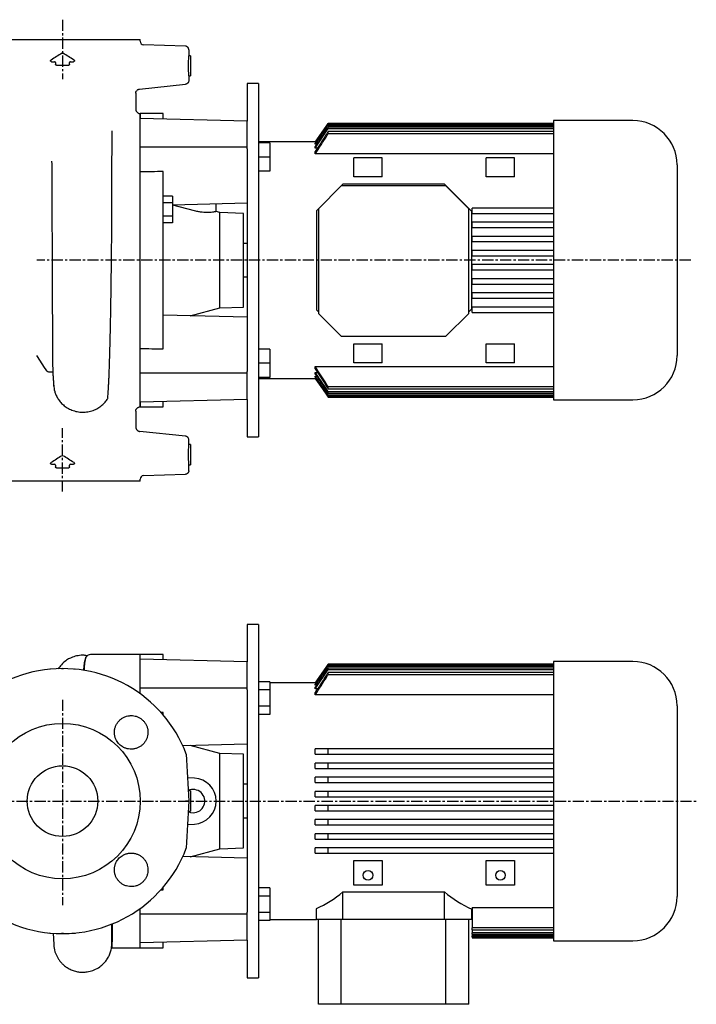
# Model space of a CAD drawing. Units: millimetres. Extents: x 26 to 1074, y 85 to 646.
# Drawn here: x 380 to 763, y 85 to 643 of the extents above; entities that cross this region are included whole.
import ezdxf

# ---------------------------------------------------------------- set-up
doc = ezdxf.new("R2010")
doc.units = ezdxf.units.MM
doc.linetypes.add('CENTER', pattern=[10.16, 6.35, -1.27, 1.27, -1.27])
doc.layers.add('Biral', color=160, linetype='Continuous')

msp = doc.modelspace()

# ---------------------------------------------------------------- linework, layer by layer
at = {"layer": 'Biral', "linetype": 'CENTER'}
for p, q in [((404.04, 642.57), (404.04, 608.88)), ((759.79, 506.45), (389.47, 506.45)), ((404.04, 375.47), (404.04, 411.47)), ((404.04, 257.7), (404.04, 141.52)), ((317.05, 200.33), (762.95, 200.33))]:
    msp.add_line(p, q, dxfattribs=at)
at = {"layer": 'Biral'}
for p, q in [((360.04, 631.45), (448.04, 631.45)), ((448.04, 630.38), (448.04, 631.45)), ((473.61, 627.56), (449.97, 628.38)), ((475.54, 625.56), (475.54, 622.17)), ((397.79, 618.8), (399.55, 618.8)), ((408.54, 618.8), (410.29, 618.8)), ((476.54, 622.17), (475.54, 622.17)), ((476.54, 622.17), (476.54, 610.73)), ((400.05, 618.3), (400.05, 617.3)), ((400.55, 616.8), (407.54, 616.8)), ((408.04, 617.3), (408.04, 618.3)), ((475.54, 610.73), (476.54, 610.73)), ((475.54, 610.73), (475.54, 608.06)), ((447.71, 603.33), (473.75, 606.07)), ((515.04, 606.45), (508.54, 606.45)), ((508.54, 606.45), (508.54, 585.21)), ((515.04, 606.45), (515.04, 506.45)), ((445.54, 601.23), (445.54, 591.95)), ((461.04, 589.45), (448.04, 589.45)), ((448.04, 586.71), (448.04, 589.45)), ((448.04, 589.45), (448.04, 586.71)), ((508.54, 585.21), (448.04, 586.71)), ((448.04, 570.44), (448.04, 586.71)), ((461.04, 586.39), (461.04, 589.45)), ((508.54, 570.44), (508.54, 585.21)), ((727.04, 585.45), (682.04, 585.45)), ((682.04, 585.45), (682.04, 506.45)), ((547.19, 569.91), (554.54, 580.91)), ((554.54, 583.75), (554.54, 583.91)), ((682.04, 583.91), (554.54, 583.91)), ((554.54, 583.75), (682.04, 583.75)), ((554.54, 582.77), (554.54, 583.24)), ((682.04, 583.24), (554.54, 583.24)), ((554.54, 582.77), (682.04, 582.77)), ((554.54, 580.91), (554.54, 581.71)), ((682.04, 581.71), (554.54, 581.71)), ((554.54, 580.91), (682.04, 580.91)), ((554.54, 578.12), (554.54, 579.28)), ((682.04, 579.28), (554.54, 579.28)), ((554.54, 578.12), (682.04, 578.12)), ((508.54, 570.44), (448.04, 570.44)), ((448.04, 556.44), (448.04, 570.44)), ((508.54, 569.39), (508.54, 570.44)), ((508.54, 569.39), (508.54, 506.45)), ((547.22, 573.45), (515.04, 573.45)), ((521.44, 572.79), (515.04, 572.79)), ((521.44, 572.79), (521.44, 564.79)), ((547.19, 573.22), (547.19, 573.4)), ((547.61, 573.22), (547.19, 573.22)), ((547.19, 572.08), (547.19, 572.62)), ((548.02, 572.08), (547.19, 572.08)), ((547.19, 569.91), (547.19, 570.85)), ((548.44, 569.91), (547.19, 569.91)), ((521.44, 564.79), (515.04, 564.79)), ((521.44, 564.79), (521.44, 556.79)), ((547.19, 566.61), (547.19, 567.99)), ((682.04, 566.61), (547.19, 566.61)), ((569.04, 553.7), (569.04, 564.45)), ((585.04, 564.45), (569.04, 564.45)), ((585.04, 553.7), (585.04, 564.45)), ((644.04, 553.7), (644.04, 564.45)), ((660.04, 564.45), (644.04, 564.45)), ((660.04, 553.7), (660.04, 564.45)), ((752.04, 560.45), (752.04, 506.45)), ((448.04, 456.46), (448.04, 556.44)), ((461.04, 456.28), (461.04, 556.62)), ((521.44, 556.79), (515.04, 556.79)), ((585.04, 553.7), (569.04, 553.7)), ((660.04, 553.7), (644.04, 553.7)), ((562.79, 549.45), (547.79, 534.45)), ((561.92, 548.45), (549.04, 535.58)), ((621.17, 548.45), (561.92, 548.45)), ((620.29, 549.45), (562.79, 549.45)), ((635.79, 533.95), (620.29, 549.45)), ((634.04, 535.58), (621.17, 548.45)), ((466.34, 542.66), (461.04, 542.66)), ((466.34, 542.66), (466.34, 538.9)), ((466.34, 538.9), (461.04, 538.9)), ((466.34, 538.9), (466.34, 531.4)), ((508.54, 538.7), (466.34, 537.66)), ((478.72, 534.39), (466.59, 537.67)), ((491.04, 533.95), (491.04, 538.27)), ((549.04, 535.58), (549.04, 476.33)), ((634.04, 476.33), (634.04, 535.58)), ((682.04, 535.95), (636.04, 535.95)), ((636.04, 532.95), (636.04, 535.95)), ((466.34, 531.4), (461.04, 531.4)), ((466.34, 531.4), (466.34, 527.65)), ((493.05, 533.42), (491, 533.97)), ((506.54, 532.95), (493.05, 533.42)), ((493.05, 506.45), (493.05, 533.42)), ((506.54, 506.45), (506.54, 532.95)), ((547.79, 534.45), (547.79, 506.45)), ((635.79, 506.45), (635.79, 533.95)), ((636.04, 532.95), (682.04, 532.95)), ((466.34, 527.65), (461.04, 527.65)), ((682.04, 527.95), (636.04, 527.95)), ((636.04, 524.95), (636.04, 527.95)), ((636.04, 524.95), (682.04, 524.95)), ((682.04, 519.95), (636.04, 519.95)), ((636.04, 516.95), (636.04, 519.95)), ((508.54, 515.95), (506.54, 515.95)), ((636.04, 516.95), (682.04, 516.95)), ((682.04, 511.95), (636.04, 511.95)), ((636.04, 508.95), (636.04, 511.95)), ((636.04, 508.95), (682.04, 508.95)), ((493.05, 479.48), (493.05, 506.45)), ((506.54, 479.95), (506.54, 506.45)), ((508.54, 506.45), (508.54, 443.51)), ((515.04, 506.45), (515.04, 406.45)), ((547.79, 506.45), (547.79, 478.45)), ((635.79, 478.95), (635.79, 506.45)), ((682.04, 503.95), (636.04, 503.95)), ((636.04, 500.95), (636.04, 503.95)), ((682.04, 506.45), (682.04, 427.45)), ((752.04, 506.45), (752.04, 452.45)), ((506.54, 496.95), (508.54, 496.95)), ((636.04, 500.95), (682.04, 500.95)), ((682.04, 495.95), (636.04, 495.95)), ((636.04, 492.95), (636.04, 495.95)), ((636.04, 492.95), (682.04, 492.95)), ((636.04, 484.95), (636.04, 487.95)), ((682.04, 487.95), (636.04, 487.95)), ((636.04, 484.95), (682.04, 484.95)), ((476.31, 474.99), (493.05, 479.48)), ((493.05, 479.48), (506.54, 479.95)), ((682.04, 479.95), (636.04, 479.95)), ((636.04, 476.95), (636.04, 479.95)), ((508.54, 474.2), (461.04, 475.37)), ((547.79, 478.45), (549.04, 477.2)), ((549.04, 476.33), (561.92, 463.45)), ((621.17, 463.45), (634.04, 476.33)), ((634.04, 477.2), (635.79, 478.95)), ((636.04, 476.95), (682.04, 476.95)), ((561.92, 463.45), (621.17, 463.45)), ((569.04, 459.2), (585.04, 459.2)), ((569.04, 448.45), (569.04, 459.2)), ((585.04, 448.45), (585.04, 459.2)), ((644.04, 459.2), (660.04, 459.2)), ((644.04, 448.45), (644.04, 459.2)), ((660.04, 448.45), (660.04, 459.2)), ((448.04, 442.46), (448.04, 456.46)), ((521.44, 456.11), (515.04, 456.11)), ((521.44, 456.11), (521.44, 448.11)), ((521.44, 448.11), (515.04, 448.11)), ((521.44, 448.11), (521.44, 440.11)), ((547.19, 446.29), (682.04, 446.29)), ((547.19, 444.91), (547.19, 446.29)), ((585.04, 448.45), (569.04, 448.45)), ((660.04, 448.45), (644.04, 448.45)), ((508.54, 442.46), (448.04, 442.46)), ((448.04, 426.19), (448.04, 442.46)), ((508.54, 442.46), (508.54, 443.51)), ((508.54, 427.69), (508.54, 442.46)), ((547.19, 442.99), (548.43, 442.99)), ((547.19, 442.05), (547.19, 442.99)), ((547.19, 440.82), (548.02, 440.82)), ((547.19, 440.28), (547.19, 440.82)), ((521.44, 440.11), (515.04, 440.11)), ((515.04, 439.45), (547.22, 439.45)), ((547.19, 439.68), (547.61, 439.68)), ((547.19, 439.5), (547.19, 439.68)), ((554.54, 433.62), (554.54, 434.78)), ((682.04, 434.78), (554.54, 434.78)), ((554.54, 433.62), (682.04, 433.62)), ((554.54, 431.19), (554.54, 431.99)), ((682.04, 431.99), (554.54, 431.99)), ((554.54, 431.19), (682.04, 431.19)), ((554.54, 429.66), (554.54, 430.14)), ((682.04, 430.14), (554.54, 430.14)), ((554.54, 429.66), (682.04, 429.66)), ((554.54, 428.99), (554.54, 429.15)), ((682.04, 429.15), (554.54, 429.15)), ((508.54, 427.69), (448.04, 426.19)), ((448.04, 423.45), (448.04, 426.19)), ((448.04, 426.19), (448.04, 423.45)), ((461.04, 423.45), (461.04, 426.51)), ((508.54, 427.69), (508.54, 406.45)), ((554.54, 428.99), (682.04, 428.99)), ((682.04, 427.45), (727.04, 427.45)), ((445.54, 420.95), (445.54, 412.05)), ((448.04, 423.45), (461.04, 423.45)), ((473.75, 406.83), (447.79, 409.56)), ((475.54, 402.17), (475.54, 404.84)), ((476.54, 402.17), (475.54, 402.17)), ((476.54, 402.17), (476.54, 390.73)), ((508.54, 406.45), (515.04, 406.45)), ((397.79, 390.96), (399.55, 390.96)), ((400.05, 390.46), (400.05, 389.46)), ((408.04, 389.46), (408.04, 390.46)), ((408.54, 390.96), (410.29, 390.96)), ((475.54, 390.73), (476.54, 390.73)), ((475.54, 387.34), (475.54, 390.73)), ((400.55, 388.96), (407.54, 388.96)), ((449.97, 384.52), (473.61, 385.34)), ((448.04, 381.45), (360.04, 381.45)), ((448.04, 381.45), (448.04, 382.52)), ((515.04, 300.33), (508.54, 300.33)), ((508.54, 300.33), (508.54, 279.1)), ((515.04, 300.33), (515.04, 100.33)), ((448.04, 283.33), (420.54, 283.33)), ((461.04, 283.33), (448.04, 283.33)), ((448.04, 280.59), (448.04, 283.33)), ((508.54, 279.1), (448.04, 280.59)), ((448.04, 264.33), (448.04, 280.59)), ((461.04, 280.27), (461.04, 283.33)), ((508.54, 264.33), (508.54, 279.1)), ((727.04, 279.33), (682.04, 279.33)), ((682.04, 279.33), (682.04, 121.33)), ((547.19, 263.79), (554.54, 274.79)), ((554.54, 277.64), (554.54, 277.79)), ((682.04, 277.79), (554.54, 277.79)), ((554.54, 277.64), (682.04, 277.64)), ((554.54, 276.65), (554.54, 277.12)), ((682.04, 277.12), (554.54, 277.12)), ((554.54, 276.65), (682.04, 276.65)), ((554.54, 274.79), (554.54, 275.59)), ((682.04, 275.59), (554.54, 275.59)), ((554.54, 274.79), (682.04, 274.79)), ((554.54, 272), (554.54, 273.16)), ((682.04, 273.16), (554.54, 273.16)), ((521.44, 267.91), (515.04, 267.91)), ((521.44, 267.91), (521.44, 263.29)), ((554.54, 272), (682.04, 272)), ((508.54, 264.33), (448.04, 264.33)), ((448.04, 261.07), (448.04, 264.33)), ((508.54, 263.27), (508.54, 264.33)), ((508.54, 263.27), (508.54, 137.39)), ((521.44, 263.29), (515.04, 263.29)), ((547.22, 267.33), (521.44, 267.33)), ((521.44, 263.29), (521.44, 254.05)), ((547.19, 267.11), (547.19, 267.29)), ((547.61, 267.11), (547.19, 267.11)), ((547.19, 265.96), (547.19, 266.5)), ((548.02, 265.96), (547.19, 265.96)), ((547.19, 263.79), (547.19, 264.73)), ((548.44, 263.79), (547.19, 263.79)), ((547.19, 260.49), (547.19, 261.87)), ((682.04, 260.49), (547.19, 260.49)), ((521.44, 254.05), (515.04, 254.05)), ((521.44, 254.05), (521.44, 249.43)), ((752.04, 254.33), (752.04, 146.33)), ((461.04, 249.08), (461.04, 250.51)), ((521.44, 249.43), (515.04, 249.43)), ((508.54, 232.59), (472.17, 231.69)), ((493.05, 227.3), (476.31, 231.79)), ((547.19, 226.83), (547.19, 229.83)), ((554.54, 226.83), (554.54, 229.83)), ((682.04, 229.83), (554.54, 229.83)), ((506.54, 226.83), (493.05, 227.3)), ((493.05, 173.36), (493.05, 227.3)), ((506.54, 173.83), (506.54, 226.83)), ((554.54, 226.83), (682.04, 226.83)), ((547.19, 218.83), (547.19, 221.83)), ((554.54, 221.83), (547.19, 221.83)), ((554.54, 218.83), (554.54, 221.83)), ((682.04, 221.83), (554.54, 221.83)), ((554.54, 218.83), (682.04, 218.83)), ((478.72, 213.31), (474.85, 213.52)), ((547.19, 210.83), (547.19, 213.83)), ((554.54, 210.83), (554.54, 213.83)), ((682.04, 213.83), (554.54, 213.83)), ((508.54, 209.83), (506.54, 209.83)), ((554.54, 210.83), (682.04, 210.83)), ((476.54, 206.06), (475.24, 206.06)), ((476.54, 206.06), (476.54, 194.61)), ((547.19, 202.83), (547.19, 205.83)), ((547.19, 202.83), (554.54, 202.83)), ((554.54, 202.83), (554.54, 205.83)), ((682.04, 205.83), (554.54, 205.83)), ((554.54, 202.83), (682.04, 202.83)), ((547.19, 194.83), (547.19, 197.83)), ((554.54, 197.83), (547.19, 197.83)), ((554.54, 194.83), (554.54, 197.83)), ((682.04, 197.83), (554.54, 197.83)), ((475.24, 194.61), (476.54, 194.61)), ((506.54, 190.83), (508.54, 190.83)), ((547.19, 194.83), (554.54, 194.83)), ((547.19, 186.83), (547.19, 189.83)), ((554.54, 194.83), (682.04, 194.83)), ((554.54, 186.83), (554.54, 189.83)), ((682.04, 189.83), (554.54, 189.83)), ((474.85, 187.15), (478.72, 187.35)), ((554.54, 186.83), (682.04, 186.83)), ((547.19, 178.83), (547.19, 181.83)), ((547.19, 178.83), (554.54, 178.83)), ((554.54, 178.83), (554.54, 181.83)), ((682.04, 181.83), (554.54, 181.83)), ((554.54, 178.83), (682.04, 178.83)), ((476.31, 168.88), (493.05, 173.36)), ((493.05, 173.36), (506.54, 173.83)), ((547.19, 170.83), (547.19, 173.83)), ((554.54, 170.83), (554.54, 173.83)), ((682.04, 173.83), (554.54, 173.83)), ((508.54, 168.08), (472.17, 168.98)), ((554.54, 170.83), (682.04, 170.83)), ((569.04, 166.79), (585.04, 166.79)), ((569.04, 152.83), (569.04, 166.79)), ((585.04, 166.79), (585.04, 152.83)), ((644.04, 166.79), (660.04, 166.79)), ((644.04, 152.83), (644.04, 166.79)), ((660.04, 166.79), (660.04, 152.83)), ((461.04, 150.16), (461.04, 151.59)), ((521.44, 151.23), (515.04, 151.23)), ((521.44, 151.23), (521.44, 146.62)), ((585.04, 152.83), (569.04, 152.83)), ((660.04, 152.83), (644.04, 152.83)), ((521.44, 146.62), (515.04, 146.62)), ((521.44, 146.62), (521.44, 137.38)), ((562.79, 148.95), (620.29, 148.95)), ((562.79, 133.33), (562.79, 148.95)), ((620.29, 133.33), (620.29, 148.95)), ((448.04, 136.34), (448.04, 139.6)), ((547.79, 133.33), (547.79, 139.46)), ((636.04, 140.18), (682.04, 140.18)), ((636.04, 140.18), (636.04, 128.67)), ((508.54, 136.34), (448.04, 136.34)), ((448.04, 120.08), (448.04, 136.34)), ((508.54, 136.34), (508.54, 137.39)), ((508.54, 121.57), (508.54, 136.34)), ((521.44, 137.38), (515.04, 137.38)), ((521.44, 137.38), (521.44, 132.76)), ((635.79, 133.33), (635.79, 139.24)), ((521.44, 132.76), (515.04, 132.76)), ((521.44, 133.33), (547.79, 133.33)), ((562.79, 133.33), (547.79, 133.33)), ((549.04, 85.33), (549.04, 133.33)), ((561.92, 85.33), (561.92, 133.33)), ((620.29, 133.33), (562.79, 133.33)), ((635.79, 133.33), (620.29, 133.33)), ((621.17, 85.33), (621.17, 133.33)), ((634.04, 85.33), (634.04, 133.33)), ((635.79, 133.33), (636.04, 133.33)), ((682.04, 128.67), (636.04, 128.67)), ((636.04, 127.5), (636.04, 128.67)), ((398.72, 125.68), (399.07, 119.14)), ((636.04, 127.5), (682.04, 127.5)), ((636.04, 127.5), (636.04, 125.87)), ((682.04, 125.87), (636.04, 125.87)), ((636.04, 125.07), (636.04, 125.87)), ((636.04, 125.07), (682.04, 125.07)), ((636.04, 125.07), (636.04, 124.02)), ((682.04, 124.02), (636.04, 124.02)), ((636.04, 123.55), (636.04, 124.02)), ((636.04, 123.55), (682.04, 123.55)), ((636.04, 123.55), (636.04, 123.03)), ((682.04, 123.03), (636.04, 123.03)), ((636.04, 122.87), (636.04, 123.03)), ((636.04, 122.87), (682.04, 122.87)), ((431.88, 117.33), (448.04, 117.33)), ((508.54, 121.57), (448.04, 120.08)), ((448.04, 117.33), (448.04, 120.08)), ((448.04, 117.33), (461.04, 117.33)), ((461.04, 117.33), (461.04, 120.4)), ((508.54, 121.57), (508.54, 100.33)), ((682.04, 121.33), (727.04, 121.33)), ((508.54, 100.33), (515.04, 100.33)), ((561.92, 85.33), (549.04, 85.33)), ((621.17, 85.33), (561.92, 85.33)), ((634.04, 85.33), (621.17, 85.33))]:
    msp.add_line(p, q, dxfattribs=at)
at = {"layer": 'Biral', "flags": 128}
for points in [[(554.54, 583.91), (553.34, 582.19), (547.19, 573.4)], [(547.19, 573.22), (553.4, 582.12), (554.54, 583.75)], [(547.19, 439.5), (550.86, 434.25), (554.54, 428.99)], [(554.54, 277.79), (553.34, 276.07), (547.19, 267.29)], [(547.19, 267.11), (553.4, 276), (554.54, 277.64)], [(475.23, 194.39), (476.53, 193.93), (478.04, 193.75)], [(431.82, 117.36), (431.88, 117.81), (431.93, 118.69), (431.97, 119.99), (432, 121.72), (432.02, 123.85), (432.02, 123.85), (432.02, 123.85)]]:
    msp.add_lwpolyline(points, dxfattribs=at)
at = {"layer": 'Biral'}
for centre, radius in [((404.04, 200.33), 44), ((404.04, 200.33), 20), ((577.04, 158.33), 2.7), ((652.04, 158.33), 2.7)]:
    msp.add_circle(centre, radius, dxfattribs=at)
for centre, radius, start, end in [((450.04, 630.38), 2, 180, 268), ((399.55, 618.3), 0.5, 0, 90), ((408.54, 618.3), 0.5, 90, 180), ((727.04, 560.45), 25, 0, 90), ((727.04, 452.45), 25, 270, 0), ((399.55, 390.46), 0.5, 0, 90), ((408.54, 390.46), 0.5, 90, 180), ((450.04, 382.52), 2, 92, 180), ((420.54, 278.33), 5, 90, 122.16), ((727.04, 254.33), 25, 0, 90), ((404.04, 200.33), 75, 20.8192, 339.1808), ((478.04, 200.33), 13, 273, 87), ((478.04, 200.33), 6.58, 270, 115.303), ((519.79, 200.33), 67, 294.7027, 309.9255), ((663.29, 200.33), 67, 230.0745, 245.767), ((727.04, 146.33), 25, 270, 0), ((432.12, 123.84), 0.0967, 87.8208, 174.3821)]:
    msp.add_arc(centre, radius, start, end, dxfattribs=at)
for centre, major_axis, ratio, start_param, end_param in [((475.54, 616.45), (0, 5.72), 0.052408, 0, 3.141593), ((1106.88, 506.45), (4755.07, 58.7), 0.012341, 1.706885, 1.709645), ((1106.88, 506.45), (4755.07, -58.7), 0.012341, 4.57354, 4.5763), ((475.54, 396.45), (0, 5.72), 0.052408, 0, 3.141593), ((1106.88, 200.33), (4755.07, 58.7), 0.012341, 1.706885, 1.707148), ((1106.88, 200.33), (4755.07, -58.7), 0.012341, 4.576037, 4.5763)]:
    msp.add_ellipse(centre, major_axis=major_axis, ratio=ratio, start_param=start_param, end_param=end_param, dxfattribs=at)
for points, knots in [([(475.54, 625.56), (475.54, 625.69), (475.53, 625.81), (475.48, 626.06), (475.45, 626.19), (475.35, 626.43), (475.29, 626.54), (475.15, 626.75), (475.07, 626.86), (474.89, 627.04), (474.8, 627.12), (474.59, 627.27), (474.47, 627.33), (474.24, 627.44), (474.12, 627.48), (473.87, 627.54), (473.74, 627.55), (473.61, 627.56)], [0, 0, 0, 0, 0.125, 0.125, 0.25, 0.25, 0.375, 0.375, 0.5, 0.5, 0.625, 0.625, 0.75, 0.75, 0.875, 0.875, 1, 1, 1, 1]), ([(397.79, 618.8), (397.69, 618.8), (397.58, 618.83), (397.41, 618.96), (397.35, 619.05), (397.28, 619.26), (397.29, 619.38), (397.37, 619.58), (397.44, 619.67), (397.53, 619.72)], [0, 0, 0, 0, 0.25, 0.25, 0.5, 0.5, 0.75, 0.75, 1, 1, 1, 1]), ([(403.78, 623.63), (403.86, 623.68), (403.95, 623.71), (404.14, 623.71), (404.23, 623.68), (404.31, 623.63)], [0, 0, 0, 0, 0.5, 0.5, 1, 1, 1, 1]), ([(410.56, 619.72), (410.65, 619.67), (410.72, 619.58), (410.8, 619.38), (410.8, 619.26), (410.74, 619.06), (410.68, 618.96), (410.51, 618.83), (410.4, 618.8), (410.29, 618.8)], [0, 0, 0, 0, 0.25, 0.25, 0.5, 0.5, 0.75, 0.75, 1, 1, 1, 1]), ([(400.55, 616.8), (400.41, 616.8), (400.28, 616.85), (400.1, 617.04), (400.05, 617.17), (400.05, 617.3)], [0, 0, 0, 0, 0.5, 0.5, 1, 1, 1, 1]), ([(408.04, 617.3), (408.04, 617.17), (407.99, 617.04), (407.8, 616.85), (407.67, 616.8), (407.54, 616.8)], [0, 0, 0, 0, 0.5, 0.5, 1, 1, 1, 1]), ([(475.54, 608.06), (475.54, 607.81), (475.5, 607.57), (475.37, 607.23), (475.31, 607.12), (475.18, 606.91), (475.11, 606.81), (474.95, 606.63), (474.86, 606.55), (474.66, 606.4), (474.56, 606.33), (474.34, 606.22), (474.23, 606.17), (473.99, 606.11), (473.87, 606.08), (473.75, 606.07)], [0, 0, 0, 0, 0.25, 0.25, 0.375, 0.375, 0.5, 0.5, 0.625, 0.625, 0.75, 0.75, 0.875, 0.875, 1, 1, 1, 1]), ([(445.54, 601.01), (445.54, 601.08), (445.52, 601.46), (445.78, 602.06), (446.24, 602.67), (446.76, 603.04), (447.23, 603.24), (447.57, 603.32), (447.7, 603.33), (447.71, 603.33)], [0, 0, 0, 0, 0.061246, 0.325423, 0.534656, 0.711066, 0.862304, 0.987082, 1, 1, 1, 1]), ([(445.52, 601.01), (445.52, 600.96), (445.51, 600.91), (445.51, 600.87), (445.51, 600.87)], [0, 0, 0, 0, 0.950576, 1, 1, 1, 1]), ([(445.54, 591.95), (445.54, 591.79), (445.56, 591.62), (445.62, 591.3), (445.67, 591.14), (445.8, 590.84), (445.87, 590.7), (446.05, 590.43), (446.16, 590.3), (446.39, 590.07), (446.52, 589.96), (446.79, 589.78), (446.93, 589.7), (447.24, 589.58), (447.39, 589.53), (447.72, 589.47), (447.88, 589.45), (448.04, 589.45)], [0, 0, 0, 0, 0.125, 0.125, 0.25, 0.25, 0.375, 0.375, 0.5, 0.5, 0.625, 0.625, 0.75, 0.75, 0.875, 0.875, 1, 1, 1, 1]), ([(432.02, 538.94), (432.03, 543.29), (432.04, 547.43), (432.05, 555.27), (432.06, 558.99), (432.07, 565.97), (432.08, 569.15), (432.12, 574.88), (432.15, 577.43), (432.19, 579.67)], [0, 0, 0, 0, 0.25, 0.25, 0.5, 0.5, 0.75, 0.75, 1, 1, 1, 1]), ([(554.54, 583.24), (554.23, 582.79), (551.78, 579.25), (549.33, 575.72), (547.19, 572.62)], [0, 0, 0, 0, 0.125776, 1, 1, 1, 1]), ([(547.19, 572.08), (549.4, 575.29), (551.84, 578.85), (554.3, 582.41), (554.54, 582.77)], [0, 0, 0, 0, 0.9005849, 1, 1, 1, 1]), ([(554.54, 581.71), (554.44, 581.56), (551.98, 577.95), (549.54, 574.32), (547.19, 570.85)], [0, 0, 0, 0, 0.0408438, 1, 1, 1, 1]), ([(554.54, 579.28), (554.16, 578.69), (551.69, 574.94), (549.25, 571.17), (547.19, 567.99)], [0, 0, 0, 0, 0.1564367, 1, 1, 1, 1]), ([(547.19, 566.61), (549.35, 570.01), (551.79, 573.86), (554.26, 577.68), (554.54, 578.12)], [0, 0, 0, 0, 0.885738, 1, 1, 1, 1]), ([(397.9, 562.49), (397.94, 560.23), (397.97, 557.39), (397.99, 554.05), (397.99, 553.87)], [0.15527825, 0.15527825, 0.15527825, 0.15527825, 0.2265625, 0.23044945, 0.23044945, 0.23044945, 0.23044945]), ([(397.99, 553.87), (397.99, 553.7), (398.01, 549.3), (398.01, 543.85), (398.03, 537.96), (398.03, 537.49)], [0.2304494, 0.2304494, 0.2304494, 0.2304494, 0.234375, 0.328125, 0.336199, 0.336199, 0.336199, 0.336199]), ([(398.03, 537.49), (398.04, 535.23), (398.05, 532.42), (398.06, 529.55), (398.06, 529.07)], [0.336199, 0.336199, 0.336199, 0.336199, 0.375, 0.38269841, 0.38269841, 0.38269841, 0.38269841]), ([(429.61, 428.09), (429.62, 428.15), (429.62, 428.21), (429.64, 428.33), (429.65, 428.51), (429.67, 428.7), (429.71, 429.08), (429.73, 429.34), (429.79, 430.15), (429.83, 430.72), (429.96, 432.52), (430.06, 433.85), (430.19, 436.03), (430.24, 436.8), (430.3, 437.99), (430.32, 438.39), (430.36, 439.22), (430.38, 439.64), (430.47, 441.77), (430.52, 443.59), (430.65, 447.41), (430.71, 449.42), (430.85, 453.65), (430.91, 455.86), (431.01, 459.33), (431.04, 460.52), (431.09, 462.92), (431.12, 464.14), (431.2, 467.83), (431.26, 470.35), (431.35, 475.5), (431.4, 478.13), (431.46, 482.15), (431.48, 483.51), (431.51, 485.56), (431.52, 486.25), (431.55, 487.63), (431.56, 488.33), (431.61, 491.81), (431.64, 494.6), (431.71, 500.21), (431.75, 503.01), (431.81, 508.64), (431.84, 511.47), (431.88, 515.71), (431.89, 517.13), (431.91, 519.95), (431.92, 521.34), (431.96, 525.51), (431.97, 528.24), (431.99, 532.3), (432, 533.64), (432.01, 535.64), (432.01, 536.3), (432.02, 537.29), (432.02, 537.79), (432.02, 538.28), (432.02, 538.61), (432.02, 538.78), (432.02, 538.94)], [0, 0, 0, 0, 0.003906, 0.003906, 0.007812, 0.015625, 0.015625, 0.03125, 0.03125, 0.0625, 0.0625, 0.125, 0.125, 0.15625, 0.15625, 0.171875, 0.171875, 0.1875, 0.1875, 0.25, 0.25, 0.3125, 0.3125, 0.375, 0.375, 0.40625, 0.40625, 0.4375, 0.4375, 0.5, 0.5, 0.5625, 0.5625, 0.59375, 0.59375, 0.609375, 0.609375, 0.625, 0.625, 0.6875, 0.6875, 0.75, 0.75, 0.8125, 0.8125, 0.84375, 0.84375, 0.875, 0.875, 0.9375, 0.9375, 0.96875, 0.96875, 0.984375, 0.984375, 0.992188, 0.996094, 0.996094, 1, 1, 1, 1]), ([(491, 533.95), (491.01, 533.95), (491.03, 533.96), (490.69, 533.89), (490, 533.76), (488.96, 533.61), (487.62, 533.47), (485.99, 533.4), (484.17, 533.44), (482.2, 533.65), (480.38, 533.97), (479.21, 534.27), (478.72, 534.39)], [0, 0, 0, 0, 0.054778, 0.161863, 0.272012, 0.379984, 0.491004, 0.600147, 0.712758, 0.816685, 0.923891, 1, 1, 1, 1]), ([(398.07, 526.51), (398.08, 525.89), (398.1, 521.35), (398.12, 516.59), (398.13, 512.48)], [0.39640829, 0.39640829, 0.39640829, 0.39640829, 0.40625, 0.46837082, 0.46837082, 0.46837082, 0.46837082]), ([(398.13, 512.46), (398.13, 512.44), (398.14, 510.44), (398.16, 506.29), (398.19, 500.1), (398.22, 491.73), (398.24, 485.5), (398.26, 481.41), (398.26, 481.13)], [0.4684527, 0.4684527, 0.4684527, 0.4684527, 0.46875, 0.4987797, 0.53125, 0.5625, 0.625, 0.629527, 0.629527, 0.629527, 0.629527]), ([(398.28, 477.01), (398.28, 476.78), (398.29, 475.17), (398.3, 473.59), (398.3, 472.26)], [0.65240353, 0.65240353, 0.65240353, 0.65240353, 0.65625, 0.67978094, 0.67978094, 0.67978094, 0.67978094]), ([(398.3, 472.23), (398.3, 471.81), (398.32, 467.9), (398.34, 464.01), (398.36, 460.79), (398.36, 460.5)], [0.67998786, 0.67998786, 0.67998786, 0.67998786, 0.6875, 0.75, 0.75637823, 0.75637823, 0.75637823, 0.75637823]), ([(398.37, 457.93), (398.37, 457.68), (398.4, 453.42), (398.41, 449.9), (398.45, 447.44), (398.45, 447.34)], [0.7754652, 0.7754652, 0.7754652, 0.7754652, 0.78125, 0.875, 0.878747, 0.878747, 0.878747, 0.878747]), ([(398.46, 446.66), (398.46, 446.6), (398.48, 445.86), (398.49, 445.22), (398.5, 444.73)], [0.88822268, 0.88822268, 0.88822268, 0.88822268, 0.890625, 0.92062418, 0.92062418, 0.92062418, 0.92062418]), ([(554.54, 434.78), (552.58, 437.82), (550.12, 441.65), (547.69, 445.5), (547.19, 446.29)], [0, 0, 0, 0, 0.793897, 1, 1, 1, 1]), ([(398.5, 443.37), (398.49, 443.35), (398.46, 443.32), (398.35, 443.24), (398.27, 443.2), (398.05, 443.12), (397.92, 443.09), (397.61, 443.04), (397.43, 443.02), (397.14, 443.02), (397.04, 443.02), (396.83, 443.03), (396.72, 443.04), (396.38, 443.1), (396.16, 443.15), (395.82, 443.28), (395.71, 443.34), (395.49, 443.45), (395.39, 443.52), (395.19, 443.67), (395.1, 443.76), (394.92, 443.94), (394.85, 444.04), (394.77, 444.14)], [0, 0, 0, 0, 0.125, 0.125, 0.25, 0.25, 0.375, 0.375, 0.5, 0.5, 0.5625, 0.5625, 0.625, 0.625, 0.75, 0.75, 0.8125, 0.8125, 0.875, 0.875, 0.9375, 0.9375, 1, 1, 1, 1]), ([(398.52, 443.45), (398.55, 442.99), (398.59, 442.46), (398.66, 441.26), (398.71, 440.6), (398.8, 439.15), (398.85, 438.37), (398.93, 437.1), (398.95, 436.66), (399, 435.99), (399.02, 435.65), (399.04, 435.25), (399.05, 435.04), (399.06, 434.94), (399.06, 434.9), (399.06, 434.87), (399.06, 434.85), (399.07, 434.84)], [0, 0, 0, 0, 0.25, 0.25, 0.5, 0.5, 0.75, 0.75, 0.875, 0.875, 0.9375, 0.96875, 0.984375, 0.992188, 0.996094, 0.996094, 1, 1, 1, 1]), ([(547.19, 444.91), (547.67, 444.16), (550.11, 440.39), (552.57, 436.63), (554.54, 433.62)], [0, 0, 0, 0, 0.198415, 1, 1, 1, 1]), ([(554.54, 431.99), (553.47, 433.59), (551.01, 437.25), (548.56, 440.93), (547.19, 442.99)], [0, 0, 0, 0, 0.43755, 1, 1, 1, 1]), ([(547.19, 442.05), (548.53, 440.08), (550.97, 436.45), (553.43, 432.83), (554.54, 431.19)], [0, 0, 0, 0, 0.545814, 1, 1, 1, 1]), ([(554.54, 430.14), (553.37, 431.83), (550.92, 435.39), (548.47, 438.96), (547.19, 440.82)], [0, 0, 0, 0, 0.4763759, 1, 1, 1, 1]), ([(547.19, 440.28), (548.45, 438.46), (550.9, 434.92), (553.35, 431.38), (554.54, 429.66)], [0, 0, 0, 0, 0.513642, 1, 1, 1, 1]), ([(399.07, 435.64), (399.12, 434.58), (399.29, 433.42), (399.82, 431.57), (400.04, 430.94), (400.59, 429.65), (400.93, 428.99), (401.72, 427.68), (402.18, 427.03), (403.24, 425.75), (403.85, 425.13), (405.19, 423.95), (405.94, 423.4), (407.56, 422.41), (408.43, 421.97), (410.29, 421.24), (411.26, 420.95), (413.28, 420.55), (414.31, 420.45), (416.39, 420.42), (417.43, 420.51), (419.45, 420.86), (420.44, 421.12), (422.32, 421.82), (423.21, 422.24), (424.86, 423.2), (425.62, 423.74), (427, 424.9), (427.62, 425.52), (428.72, 426.79), (429.2, 427.44), (429.61, 428.09)], [0, 0, 0, 0, 0.125, 0.125, 0.1875, 0.1875, 0.25, 0.25, 0.3125, 0.3125, 0.375, 0.375, 0.4375, 0.4375, 0.5, 0.5, 0.5625, 0.5625, 0.625, 0.625, 0.6875, 0.6875, 0.75, 0.75, 0.8125, 0.8125, 0.875, 0.875, 0.9375, 0.9375, 1, 1, 1, 1]), ([(554.54, 429.15), (553.32, 430.89), (550.87, 434.4), (548.42, 437.91), (547.19, 439.68)], [0, 0, 0, 0, 0.4974413, 1, 1, 1, 1]), ([(429.61, 428.09), (429.62, 428.1), (429.63, 428.11), (429.63, 428.12), (429.64, 428.12), (429.65, 428.13), (429.66, 428.13), (429.67, 428.14), (429.68, 428.14), (429.69, 428.14), (429.69, 428.14), (429.69, 428.14), (429.7, 428.14)], [0, 0, 0, 0, 0.0000335813, 0.0000335813, 0.0000335813, 0.0000671623, 0.0000671623, 0.0000671623, 0.0000919837, 0.0000919837, 0.0000919837, 0.0001016789, 0.0001016789, 0.0001016789, 0.0001016789]), ([(445.54, 420.95), (445.54, 421.12), (445.56, 421.28), (445.62, 421.6), (445.67, 421.76), (445.8, 422.06), (445.87, 422.2), (446.05, 422.47), (446.16, 422.6), (446.39, 422.83), (446.52, 422.94), (446.79, 423.12), (446.93, 423.2), (447.24, 423.32), (447.39, 423.37), (447.72, 423.43), (447.88, 423.45), (448.04, 423.45)], [0, 0, 0, 0, 0.125, 0.125, 0.25, 0.25, 0.375, 0.375, 0.5, 0.5, 0.625, 0.625, 0.75, 0.75, 0.875, 0.875, 1, 1, 1, 1]), ([(445.54, 412.05), (445.54, 411.89), (445.56, 411.74), (445.61, 411.44), (445.65, 411.29), (445.76, 411.01), (445.83, 410.87), (445.99, 410.61), (446.08, 410.49), (446.29, 410.26), (446.4, 410.16), (446.64, 409.97), (446.77, 409.89), (447.05, 409.75), (447.19, 409.69), (447.48, 409.61), (447.63, 409.58), (447.79, 409.56)], [0, 0, 0, 0, 0.125, 0.125, 0.25, 0.25, 0.375, 0.375, 0.5, 0.5, 0.625, 0.625, 0.75, 0.75, 0.875, 0.875, 1, 1, 1, 1]), ([(475.54, 404.84), (475.54, 405.09), (475.5, 405.33), (475.37, 405.67), (475.31, 405.78), (475.18, 405.99), (475.11, 406.09), (474.95, 406.27), (474.86, 406.35), (474.66, 406.5), (474.56, 406.57), (474.34, 406.68), (474.23, 406.73), (473.99, 406.8), (473.87, 406.82), (473.75, 406.83)], [0, 0, 0, 0, 0.25, 0.25, 0.375, 0.375, 0.5, 0.5, 0.625, 0.625, 0.75, 0.75, 0.875, 0.875, 1, 1, 1, 1]), ([(403.78, 395.8), (403.86, 395.85), (403.95, 395.87), (404.14, 395.87), (404.23, 395.85), (404.31, 395.8)], [0, 0, 0, 0, 0.5, 0.5, 1, 1, 1, 1]), ([(397.79, 390.96), (397.69, 390.96), (397.58, 391), (397.41, 391.13), (397.35, 391.22), (397.28, 391.43), (397.29, 391.54), (397.37, 391.74), (397.44, 391.83), (397.53, 391.89)], [0, 0, 0, 0, 0.25, 0.25, 0.5, 0.5, 0.75, 0.75, 1, 1, 1, 1]), ([(410.56, 391.89), (410.65, 391.83), (410.72, 391.74), (410.8, 391.54), (410.8, 391.43), (410.74, 391.22), (410.68, 391.13), (410.51, 391), (410.4, 390.96), (410.29, 390.96)], [0, 0, 0, 0, 0.25, 0.25, 0.5, 0.5, 0.75, 0.75, 1, 1, 1, 1]), ([(400.55, 388.96), (400.41, 388.96), (400.28, 389.02), (400.1, 389.2), (400.05, 389.33), (400.05, 389.46)], [0, 0, 0, 0, 0.5, 0.5, 1, 1, 1, 1]), ([(408.04, 389.46), (408.04, 389.33), (407.99, 389.2), (407.8, 389.02), (407.67, 388.96), (407.54, 388.96)], [0, 0, 0, 0, 0.5, 0.5, 1, 1, 1, 1]), ([(475.54, 387.34), (475.54, 387.21), (475.53, 387.09), (475.48, 386.84), (475.45, 386.71), (475.35, 386.47), (475.29, 386.36), (475.15, 386.15), (475.07, 386.04), (474.89, 385.86), (474.8, 385.78), (474.59, 385.63), (474.47, 385.57), (474.24, 385.46), (474.12, 385.42), (473.87, 385.36), (473.74, 385.35), (473.61, 385.34)], [0, 0, 0, 0, 0.125, 0.125, 0.25, 0.25, 0.375, 0.375, 0.5, 0.5, 0.625, 0.625, 0.75, 0.75, 0.875, 0.875, 1, 1, 1, 1]), ([(418.22, 282.55), (417.56, 282.67), (415.78, 283), (412.88, 282.74), (410.15, 282.03), (407.82, 281), (405.62, 279.65), (403.35, 277.7), (402.19, 275.96), (401.63, 275.12)], [0, 0, 0, 0, 0.103689, 0.280979, 0.445321, 0.540238, 0.675883, 0.845239, 1, 1, 1, 1]), ([(416.11, 274.35), (416.15, 274.94), (416.25, 276.45), (416.48, 278.42), (416.79, 280.24), (417.12, 281.56), (417.38, 281.88), (417.49, 282.01)], [0, 0, 0, 0, 0.144367, 0.371936, 0.605136, 0.838324, 1, 1, 1, 1]), ([(417.92, 282.52), (417.84, 282.48), (417.6, 282.38), (417.25, 281.63), (416.88, 280.33), (416.57, 278.51), (416.34, 276.53), (416.24, 274.96), (416.19, 274.33)], [0, 0, 0, 0, 0.094581, 0.290537, 0.481883, 0.673238, 0.869394, 1, 1, 1, 1]), ([(417.77, 282.43), (417.8, 282.49), (417.93, 282.72), (418.09, 282.58), (418.21, 282.49)], [0, 0, 0, 0, 0.268226, 1, 1, 1, 1]), ([(396.94, 275), (396.89, 274.99), (396.81, 274.98), (396.8, 274.98), (396.79, 274.98)], [0, 0, 0, 0, 0.533343, 1, 1, 1, 1]), ([(397.26, 275.03), (397.17, 275.02), (397.03, 275), (396.96, 275), (396.94, 275)], [0, 0, 0, 0, 0.687622, 1, 1, 1, 1]), ([(403.51, 275.33), (403.67, 275.33), (403.86, 275.33), (404.14, 275.33), (404.23, 275.33), (404.41, 275.33), (404.5, 275.33), (404.58, 275.33)], [0, 0, 0, 0, 0.5, 0.5, 0.75, 0.75, 1, 1, 1, 1]), ([(411.28, 274.98), (411.28, 274.98), (411.3, 274.98), (411.2, 274.99), (411.04, 275.01), (410.88, 275.02), (410.82, 275.03)], [0, 0, 0, 0, 0.114435, 0.44816, 0.782483, 1, 1, 1, 1]), ([(411.27, 274.98), (411.27, 274.98), (411.25, 274.99), (411.16, 274.99), (411.04, 275.01), (411.01, 275.01)], [0, 0, 0, 0, 0.23114, 0.837468, 1, 1, 1, 1]), ([(554.54, 277.12), (554.23, 276.67), (551.78, 273.14), (549.33, 269.6), (547.19, 266.5)], [0, 0, 0, 0, 0.125776, 1, 1, 1, 1]), ([(547.19, 265.96), (549.4, 269.17), (551.84, 272.73), (554.3, 276.29), (554.54, 276.65)], [0, 0, 0, 0, 0.9005849, 1, 1, 1, 1]), ([(554.54, 275.59), (554.44, 275.44), (551.98, 271.83), (549.54, 268.2), (547.19, 264.73)], [0, 0, 0, 0, 0.0408438, 1, 1, 1, 1]), ([(554.54, 273.16), (554.16, 272.57), (551.69, 268.82), (549.25, 265.05), (547.19, 261.87)], [0, 0, 0, 0, 0.1564367, 1, 1, 1, 1]), ([(547.19, 260.49), (549.35, 263.89), (551.79, 267.74), (554.26, 271.56), (554.54, 272)], [0, 0, 0, 0, 0.885738, 1, 1, 1, 1]), ([(434.64, 234.58), (434.36, 235.08), (434.13, 235.6), (433.86, 236.4), (433.78, 236.67), (433.64, 237.23), (433.59, 237.51), (433.46, 238.35), (433.42, 238.92), (433.45, 239.76), (433.47, 240.05), (433.53, 240.61), (433.58, 240.9), (433.75, 241.73), (433.92, 242.27), (434.24, 243.06), (434.36, 243.31), (434.62, 243.82), (434.76, 244.07), (435.21, 244.79), (435.56, 245.24), (436.32, 246.07), (436.75, 246.46), (437.65, 247.14), (438.13, 247.44), (438.89, 247.83), (439.15, 247.94), (439.68, 248.15), (439.95, 248.25), (440.76, 248.49), (441.32, 248.6), (442.17, 248.7), (442.45, 248.72), (443.02, 248.73), (443.31, 248.72), (444.15, 248.66), (444.71, 248.57), (445.54, 248.36), (445.81, 248.28), (446.35, 248.09), (446.61, 247.99), (447.38, 247.64), (447.88, 247.36), (448.82, 246.71), (449.25, 246.34), (450.05, 245.54), (450.42, 245.11), (451.07, 244.17), (451.35, 243.67), (451.7, 242.9), (451.8, 242.64), (451.99, 242.1), (452.07, 241.83), (452.28, 241), (452.37, 240.44), (452.43, 239.59), (452.44, 239.31), (452.43, 238.74), (452.41, 238.46), (452.31, 237.61), (452.2, 237.05), (451.88, 235.97), (451.66, 235.43), (451.15, 234.42), (450.85, 233.94), (450.17, 233.04), (449.78, 232.61), (448.95, 231.85), (448.5, 231.5), (447.78, 231.05), (447.53, 230.91), (447.02, 230.64), (446.77, 230.53), (445.98, 230.21), (445.44, 230.04), (444.61, 229.87), (444.32, 229.82), (443.76, 229.75), (443.47, 229.73), (442.63, 229.71), (442.06, 229.75), (441.22, 229.88), (440.94, 229.93), (440.38, 230.07), (440.11, 230.15), (439.31, 230.42), (438.79, 230.65), (438.3, 230.93)], [0, 0, 0, 0, 0.03125, 0.03125, 0.046875, 0.046875, 0.0625, 0.0625, 0.09375, 0.09375, 0.109375, 0.109375, 0.125, 0.125, 0.15625, 0.15625, 0.171875, 0.171875, 0.1875, 0.1875, 0.21875, 0.21875, 0.25, 0.25, 0.28125, 0.28125, 0.296875, 0.296875, 0.3125, 0.3125, 0.34375, 0.34375, 0.359375, 0.359375, 0.375, 0.375, 0.40625, 0.40625, 0.421875, 0.421875, 0.4375, 0.4375, 0.46875, 0.46875, 0.5, 0.5, 0.53125, 0.53125, 0.5625, 0.5625, 0.578125, 0.578125, 0.59375, 0.59375, 0.625, 0.625, 0.640625, 0.640625, 0.65625, 0.65625, 0.6875, 0.6875, 0.71875, 0.71875, 0.75, 0.75, 0.78125, 0.78125, 0.8125, 0.8125, 0.828125, 0.828125, 0.84375, 0.84375, 0.875, 0.875, 0.890625, 0.890625, 0.90625, 0.90625, 0.9375, 0.9375, 0.953125, 0.953125, 0.96875, 0.96875, 1, 1, 1, 1]), ([(438.3, 230.93), (437.91, 231.15), (437.55, 231.39), (436.86, 231.91), (436.53, 232.19), (435.91, 232.81), (435.62, 233.14), (435.1, 233.84), (434.86, 234.2), (434.64, 234.58)], [0, 0, 0, 0, 0.25, 0.25, 0.5, 0.5, 0.75, 0.75, 1, 1, 1, 1]), ([(554.54, 229.83), (554.26, 229.83), (551.79, 229.83), (549.35, 229.83), (547.19, 229.83)], [0, 0, 0, 0, 0.114262, 1, 1, 1, 1]), ([(547.19, 226.83), (549.25, 226.83), (551.69, 226.83), (554.16, 226.83), (554.54, 226.83)], [0, 0, 0, 0, 0.8435633, 1, 1, 1, 1]), ([(547.19, 218.83), (549.54, 218.83), (551.98, 218.83), (554.44, 218.83), (554.54, 218.83)], [0, 0, 0, 0, 0.9591562, 1, 1, 1, 1]), ([(554.54, 213.83), (554.3, 213.83), (551.84, 213.83), (549.4, 213.83), (547.19, 213.83)], [0, 0, 0, 0, 0.0994151, 1, 1, 1, 1]), ([(547.19, 210.83), (549.33, 210.83), (551.78, 210.83), (554.23, 210.83), (554.54, 210.83)], [0, 0, 0, 0, 0.874224, 1, 1, 1, 1]), ([(554.54, 205.83), (554.16, 205.83), (551.71, 205.83), (549.26, 205.83), (547.19, 205.83)], [0, 0, 0, 0, 0.155057, 1, 1, 1, 1]), ([(475.54, 200.33), (475.54, 200.33), (475.53, 200.33), (475.48, 200.33), (475.45, 200.33), (475.35, 200.33), (475.29, 200.33), (475.15, 200.33), (475.07, 200.33), (474.89, 200.33), (474.8, 200.33), (474.59, 200.33), (474.47, 200.33), (474.24, 200.33), (474.12, 200.33), (473.87, 200.33), (473.74, 200.33), (473.61, 200.33)], [0, 0, 0, 0, 0.125, 0.125, 0.25, 0.25, 0.375, 0.375, 0.5, 0.5, 0.625, 0.625, 0.75, 0.75, 0.875, 0.875, 1, 1, 1, 1]), ([(554.54, 189.83), (554.23, 189.83), (551.78, 189.83), (549.33, 189.83), (547.19, 189.83)], [0, 0, 0, 0, 0.125776, 1, 1, 1, 1]), ([(547.19, 186.83), (549.4, 186.83), (551.84, 186.83), (554.3, 186.83), (554.54, 186.83)], [0, 0, 0, 0, 0.9005849, 1, 1, 1, 1]), ([(554.54, 181.83), (554.44, 181.83), (551.98, 181.83), (549.54, 181.83), (547.19, 181.83)], [0, 0, 0, 0, 0.0408438, 1, 1, 1, 1]), ([(554.54, 173.83), (554.16, 173.83), (551.69, 173.83), (549.25, 173.83), (547.19, 173.83)], [0, 0, 0, 0, 0.1564367, 1, 1, 1, 1]), ([(438.3, 169.73), (438.79, 170.01), (439.31, 170.24), (440.11, 170.52), (440.38, 170.6), (440.94, 170.73), (441.22, 170.79), (442.06, 170.92), (442.63, 170.95), (443.47, 170.93), (443.76, 170.91), (444.32, 170.84), (444.61, 170.8), (445.44, 170.62), (445.98, 170.46), (446.77, 170.14), (447.02, 170.02), (447.53, 169.76), (447.78, 169.62), (448.5, 169.16), (448.95, 168.82), (449.78, 168.05), (450.17, 167.62), (450.85, 166.72), (451.15, 166.24), (451.54, 165.48), (451.65, 165.22), (451.87, 164.69), (451.96, 164.42), (452.2, 163.61), (452.31, 163.06), (452.41, 162.21), (452.43, 161.92), (452.44, 161.35), (452.43, 161.07), (452.37, 160.22), (452.28, 159.67), (452.07, 158.84), (451.99, 158.56), (451.8, 158.03), (451.7, 157.76), (451.35, 156.99), (451.07, 156.5), (450.42, 155.56), (450.05, 155.12), (449.25, 154.32), (448.82, 153.96), (447.88, 153.31), (447.38, 153.03), (446.61, 152.68), (446.35, 152.57), (445.81, 152.38), (445.54, 152.3), (444.71, 152.09), (444.15, 152), (443.31, 151.94), (443.02, 151.94), (442.45, 151.95), (442.17, 151.97), (441.32, 152.06), (440.76, 152.18), (439.68, 152.5), (439.14, 152.71), (438.13, 153.22), (437.65, 153.52), (436.75, 154.21), (436.32, 154.6), (435.56, 155.43), (435.21, 155.88), (434.76, 156.6), (434.62, 156.84), (434.35, 157.35), (434.24, 157.61), (433.92, 158.4), (433.75, 158.94), (433.58, 159.77), (433.53, 160.05), (433.47, 160.62), (433.45, 160.9), (433.42, 161.75), (433.46, 162.31), (433.59, 163.16), (433.64, 163.44), (433.78, 163.99), (433.86, 164.26), (434.13, 165.06), (434.36, 165.58), (434.64, 166.08)], [0, 0, 0, 0, 0.03125, 0.03125, 0.046875, 0.046875, 0.0625, 0.0625, 0.09375, 0.09375, 0.109375, 0.109375, 0.125, 0.125, 0.15625, 0.15625, 0.171875, 0.171875, 0.1875, 0.1875, 0.21875, 0.21875, 0.25, 0.25, 0.28125, 0.28125, 0.296875, 0.296875, 0.3125, 0.3125, 0.34375, 0.34375, 0.359375, 0.359375, 0.375, 0.375, 0.40625, 0.40625, 0.421875, 0.421875, 0.4375, 0.4375, 0.46875, 0.46875, 0.5, 0.5, 0.53125, 0.53125, 0.5625, 0.5625, 0.578125, 0.578125, 0.59375, 0.59375, 0.625, 0.625, 0.640625, 0.640625, 0.65625, 0.65625, 0.6875, 0.6875, 0.71875, 0.71875, 0.75, 0.75, 0.78125, 0.78125, 0.8125, 0.8125, 0.828125, 0.828125, 0.84375, 0.84375, 0.875, 0.875, 0.890625, 0.890625, 0.90625, 0.90625, 0.9375, 0.9375, 0.953125, 0.953125, 0.96875, 0.96875, 1, 1, 1, 1]), ([(434.64, 166.08), (434.86, 166.46), (435.1, 166.83), (435.62, 167.52), (435.9, 167.84), (436.52, 168.46), (436.85, 168.75), (437.55, 169.28), (437.91, 169.52), (438.3, 169.73)], [0, 0, 0, 0, 0.25, 0.25, 0.5, 0.5, 0.75, 0.75, 1, 1, 1, 1]), ([(547.19, 170.83), (549.35, 170.83), (551.79, 170.83), (554.26, 170.83), (554.54, 170.83)], [0, 0, 0, 0, 0.885738, 1, 1, 1, 1]), ([(432.02, 123.85), (432.02, 123.87), (432.03, 125.11), (432.04, 127.19), (432.05, 129.85), (432.05, 130.78)], [0, 0, 0, 0, 0.011683, 0.654252, 1, 1, 1, 1]), ([(432.15, 130.82), (432.15, 130.75), (432.15, 129.31), (432.14, 126.93), (432.13, 124.94), (432.12, 123.94)], [0, 0, 0, 0, 0.022542, 0.511271, 1, 1, 1, 1]), ([(396.76, 125.69), (396.76, 125.69), (396.74, 125.69), (396.84, 125.68), (397.01, 125.66), (397.16, 125.65), (397.22, 125.64)], [0, 0, 0, 0, 0.117457, 0.448836, 0.78117, 1, 1, 1, 1]), ([(396.77, 125.69), (396.77, 125.69), (396.79, 125.68), (396.88, 125.68), (397, 125.66), (397.03, 125.66)], [0, 0, 0, 0, 0.230689, 0.834559, 1, 1, 1, 1]), ([(404.58, 125.33), (404.42, 125.33), (404.23, 125.33), (403.95, 125.33), (403.86, 125.33), (403.68, 125.33), (403.59, 125.33), (403.51, 125.33)], [0, 0, 0, 0, 0.5, 0.5, 0.75, 0.75, 1, 1, 1, 1]), ([(410.87, 125.64), (410.96, 125.65), (411.1, 125.67), (411.17, 125.67), (411.2, 125.67)], [0, 0, 0, 0, 0.683875, 1, 1, 1, 1]), ([(411.2, 125.67), (411.24, 125.68), (411.33, 125.69), (411.34, 125.69), (411.34, 125.69)], [0, 0, 0, 0, 0.536118, 1, 1, 1, 1]), ([(432.12, 123.94), (432.11, 123.21), (432.1, 121.76), (432.07, 120.06), (432.03, 118.73), (431.98, 117.8), (431.93, 117.33), (431.89, 117.38), (431.88, 117.4)], [0, 0, 0, 0, 0.1756609, 0.3513218, 0.5306084, 0.709895, 0.916868, 1, 1, 1, 1]), ([(399.07, 119.14), (399.23, 117.78), (399.55, 115.27), (400.82, 112.41), (402.02, 110.5), (403.05, 109.19), (404.38, 107.79), (406.13, 106.38), (408.33, 105.1), (410.68, 104.17), (413.12, 103.63), (415.58, 103.45), (417.78, 103.62), (419.64, 104), (421.24, 104.49), (423.37, 105.39), (425.5, 106.74), (427.47, 108.53), (428.94, 110.27), (430.2, 112.29), (431.14, 114.5), (431.68, 116.26), (431.79, 117.27), (431.82, 117.48)], [0, 0, 0, 0, 0.084397, 0.155702, 0.191094, 0.224475, 0.258549, 0.310519, 0.363014, 0.415468, 0.467229, 0.518255, 0.569027, 0.60268, 0.636109, 0.672937, 0.74677, 0.790725, 0.837953, 0.887201, 0.937165, 0.986608, 1, 1, 1, 1])]:
    msp.add_open_spline(points, degree=3, knots=knots, dxfattribs=at)
for points in [[(403.78, 623.63), (401.69, 622.33), (399.61, 621.03), (397.53, 619.72)], [(410.56, 619.72), (408.48, 621.03), (406.39, 622.33), (404.31, 623.63)], [(398.06, 529.07), (398.06, 529.03), (398.06, 528.98), (398.06, 528.93)], [(398.06, 528.93), (398.07, 528.2), (398.07, 527.46), (398.07, 526.72)], [(398.07, 526.72), (398.07, 526.65), (398.07, 526.58), (398.07, 526.51)], [(398.26, 481.13), (398.26, 480.99), (398.26, 480.84), (398.26, 480.7)], [(398.26, 480.7), (398.27, 480.37), (398.27, 480.04), (398.27, 479.72)], [(398.27, 479.72), (398.27, 479.36), (398.27, 479.02), (398.27, 478.67)], [(398.27, 478.67), (398.28, 478.11), (398.28, 477.56), (398.28, 477.01)], [(398.3, 472.26), (398.3, 472.25), (398.3, 472.24), (398.3, 472.23)], [(398.36, 460.5), (398.36, 460.49), (398.36, 460.48), (398.36, 460.48)], [(398.36, 460.48), (398.36, 459.8), (398.37, 459.14), (398.37, 458.49)], [(398.37, 458.49), (398.37, 458.3), (398.37, 458.12), (398.37, 457.93)], [(389.35, 452.53), (391.07, 449.68), (392.88, 446.88), (394.77, 444.14)], [(398.45, 447.34), (398.45, 447.33), (398.45, 447.33), (398.45, 447.32)], [(398.45, 447.32), (398.45, 447.21), (398.45, 447.11), (398.45, 447)], [(398.45, 447), (398.46, 446.99), (398.46, 446.98), (398.46, 446.97)], [(398.46, 446.97), (398.46, 446.86), (398.46, 446.76), (398.46, 446.67)], [(398.46, 446.67), (398.46, 446.66), (398.46, 446.66), (398.46, 446.66)], [(398.5, 444.73), (398.51, 444.19), (398.52, 443.77), (398.52, 443.45)], [(398.5, 443.38), (398.51, 443.39), (398.52, 443.42), (398.52, 443.45)], [(398.5, 443.38), (398.5, 443.38), (398.5, 443.38), (398.5, 443.37)], [(429.61, 428.09), (429.61, 428.09), (429.61, 428.09), (429.61, 428.09)], [(403.78, 395.8), (401.69, 394.49), (399.61, 393.19), (397.53, 391.89)], [(410.56, 391.89), (408.48, 393.19), (406.39, 394.49), (404.31, 395.8)], [(474.15, 226.99), (474.61, 218.1), (475.08, 209.22), (475.54, 200.33)], [(475.54, 200.33), (475.08, 191.45), (474.61, 182.56), (474.15, 173.68)], [(404.58, 125.33), (406.68, 125.35), (408.78, 125.45), (410.87, 125.64)]]:
    msp.add_open_spline(points, degree=3, dxfattribs=at)

doc.saveas('drawing.dxf')
